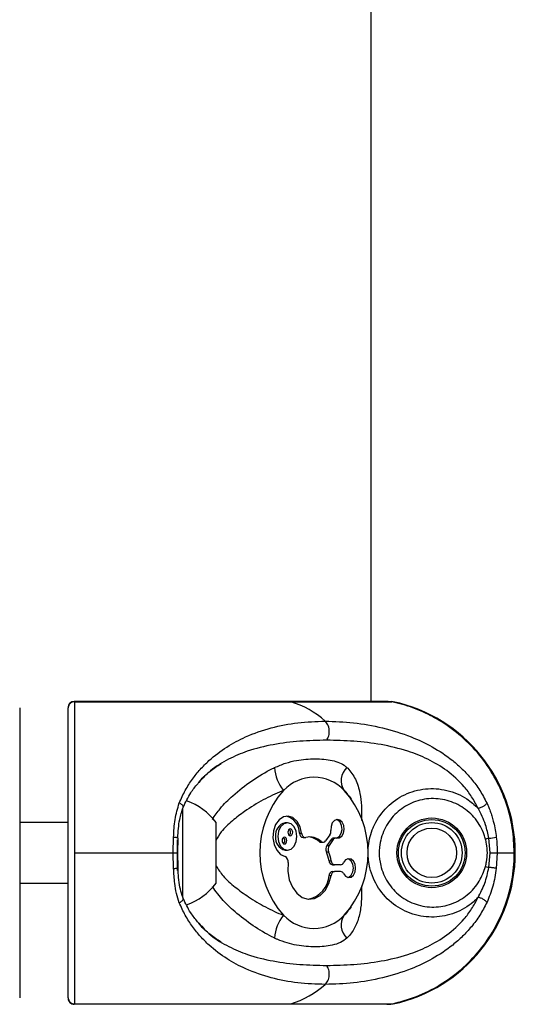
# Model space of a CAD drawing. Units: millimetres. Extents: x -22730 to 16056, y 61 to 35293.
# Drawn here: x 10901 to 10983, y 33768 to 33931 of the extents above; entities that cross this region are included whole.
import ezdxf

# ---------------------------------------------------------------- set-up
doc = ezdxf.new("R2010")
doc.units = ezdxf.units.MM

msp = doc.modelspace()

# ---------------------------------------------------------------- linework, layer by layer
at = {"color": 7, "linetype": 'Continuous', "lineweight": 25}
for p, q in [((10958.73002, 33818.30449), (10958.73002, 34368.30449)), ((10909.72492, 33818.25677), (10909.73005, 33818.26659)), ((10961.5095, 33818.30449), (10909.73923, 33818.30449)), ((10909.74827, 33818.23783), (10945.47983, 33818.23783)), ((10945.47983, 33818.23783), (10962.14004, 33818.23783)), ((10962.14004, 33818.23783), (10961.33633, 33818.27148)), ((10962.35895, 33818.23783), (10962.06523, 33818.28571)), ((10955.46676, 33802.22873), (10955.14799, 33802.67087)), ((10927.63002, 33785.93277), (10927.63002, 33800.67794)), ((10908.73002, 33798.30449), (10900.73002, 33798.30449)), ((10933.13002, 33788.30449), (10933.13002, 33798.30447)), ((10944.8988, 33798.25084), (10944.54524, 33798.25084)), ((10926.07834, 33793.30449), (10926.12741, 33795.87444)), ((10926.73002, 33795.46254), (10926.73002, 33793.30449)), ((10926.81218, 33795.70192), (10926.77926, 33793.30449)), ((10946.89634, 33796.53744), (10947.24989, 33796.53744)), ((10947.48411, 33795.82849), (10947.83766, 33795.82849)), ((10950.13267, 33795.16984), (10950.48622, 33795.16984)), ((10951.91447, 33796.27846), (10951.21754, 33795.29285)), ((10952.1221, 33795.48482), (10951.42518, 33794.49921)), ((10952.47566, 33795.48482), (10951.77873, 33794.49921)), ((10952.1221, 33795.48482), (10952.47566, 33795.48482)), ((10952.89655, 33795.73137), (10952.543, 33795.73137)), ((10978.14611, 33795.70192), (10977.59718, 33795.55846)), ((10978.3439, 33793.30449), (10978.14611, 33795.70192)), ((10944.54524, 33793.76132), (10944.8988, 33793.76132)), ((10950.44309, 33795.0463), (10950.79665, 33795.0463)), ((10951.42518, 33794.49921), (10951.77873, 33794.49921)), ((10909.79514, 33793.30449), (10926.07834, 33793.30449)), ((10926.12741, 33790.73454), (10926.07834, 33793.30449)), ((10926.07834, 33793.30449), (10926.80334, 33793.30449)), ((10926.73002, 33793.30449), (10926.73002, 33790.37195)), ((10926.77926, 33793.30449), (10926.81218, 33790.90706)), ((10951.33819, 33793.46497), (10951.69175, 33793.46497)), ((10951.77016, 33791.99014), (10952.12371, 33791.99014)), ((10978.14611, 33790.90706), (10978.3439, 33793.30449)), ((10978.3439, 33793.30449), (10979.52604, 33793.30449)), ((10979.52604, 33793.30449), (10979.37697, 33790.73454)), ((10979.52604, 33793.30449), (10982.34794, 33793.30449)), ((10926.87789, 33790.58262), (10926.86362, 33790.88026)), ((10952.34879, 33791.34581), (10952.70234, 33791.34581)), ((10953.68795, 33791.34581), (10952.70234, 33791.34581)), ((10977.59718, 33791.05053), (10978.14611, 33790.90706)), ((10951.77016, 33789.57909), (10952.12371, 33789.57909)), ((10952.34879, 33790.22343), (10952.70234, 33790.22343)), ((10953.68795, 33790.22343), (10952.70234, 33790.22343)), ((10900.73002, 33788.30449), (10908.73002, 33788.30449)), ((10955.14885, 33783.93929), (10955.46676, 33784.38025)), ((10909.74827, 33768.37116), (10945.47983, 33768.37116)), ((10945.47983, 33768.37116), (10962.14004, 33768.37116))]:
    msp.add_line(p, q, dxfattribs=at)
at = {"color": 1, "linetype": 'Continuous', "lineweight": 25}
msp.add_line((10909.74827, 33768.37116), (10909.72985, 33768.34467), dxfattribs=at)
at = {"color": 7, "linetype": 'Continuous', "lineweight": 25, "flags": 128}
for points in [[(10947.24989, 33796.53744), (10946.99215, 33797.61026), (10946.49736, 33798.50143), (10945.82157, 33799.11005), (10945.04128, 33799.36718), (10944.24486, 33799.24373), (10943.52249, 33798.75366), (10942.95596, 33797.95247), (10942.60943, 33796.93088), (10942.52214, 33795.80457), (10942.70396, 33794.70108), (10943.13432, 33793.74536), (10943.76447, 33793.04563), (10944.52307, 33792.68113)], [(10952.99216, 33795.72044), (10953.45081, 33795.75191), (10953.86062, 33796.04489), (10954.15048, 33796.54855), (10954.27012, 33797.17553), (10954.19876, 33797.81704), (10953.9488, 33798.3618), (10953.5636, 33798.7153), (10953.10998, 33798.8162), (10952.66664, 33798.64702), (10952.3105, 33798.23709), (10952.10333, 33797.65754), (10952.08108, 33797.0089)], [(10952.99246, 33795.72037), (10953.09726, 33795.75191), (10953.50707, 33796.04489), (10953.79693, 33796.54855), (10953.91656, 33797.17553), (10953.84521, 33797.81704), (10953.59525, 33798.3618), (10953.21005, 33798.7153), (10952.99246, 33798.79828)], [(10943.31151, 33796.00608), (10943.43234, 33795.14705), (10943.77642, 33794.41879), (10944.29137, 33793.93219), (10944.8988, 33793.76132), (10945.50622, 33793.93219), (10946.02118, 33794.41879), (10946.36526, 33795.14705), (10946.48608, 33796.00608), (10946.36526, 33796.86511), (10946.02118, 33797.59336), (10945.50622, 33798.07997), (10944.8988, 33798.25084), (10944.29137, 33798.07997), (10943.77642, 33797.59336), (10943.43234, 33796.86511), (10943.31151, 33796.00608)], [(10944.98357, 33796.68716), (10945.01378, 33796.47241), (10945.0998, 33796.29034), (10945.22854, 33796.16869), (10945.3804, 33796.12597), (10945.53225, 33796.16869), (10945.66099, 33796.29034), (10945.74701, 33796.47241), (10945.77722, 33796.68716), (10945.74701, 33796.90192), (10945.66099, 33797.08398), (10945.53225, 33797.20564), (10945.3804, 33797.24835), (10945.22854, 33797.20564), (10945.0998, 33797.08398), (10945.01378, 33796.90192), (10944.98357, 33796.68716)], [(10944.02038, 33795.32499), (10944.05058, 33795.11024), (10944.1366, 33794.92817), (10944.26534, 33794.80652), (10944.4172, 33794.7638), (10944.56905, 33794.80652), (10944.69779, 33794.92817), (10944.78381, 33795.11024), (10944.81402, 33795.32499), (10944.78381, 33795.53975), (10944.69779, 33795.72182), (10944.56905, 33795.84347), (10944.4172, 33795.88618), (10944.26534, 33795.84347), (10944.1366, 33795.72182), (10944.05058, 33795.53975), (10944.02038, 33795.32499)], [(10947.24989, 33796.53744), (10947.28004, 33796.37579), (10947.33219, 33796.22576), (10947.40427, 33796.09326), (10947.49345, 33795.98352), (10947.5962, 33795.90087), (10947.70847, 33795.84856), (10947.82584, 33795.82866), (10947.94368, 33795.84195)], [(10954.17098, 33789.87354), (10954.51103, 33789.43713), (10954.9473, 33789.2345), (10955.40409, 33789.30078), (10955.80217, 33789.62449), (10956.07248, 33790.14946), (10956.16811, 33790.78462), (10956.07248, 33791.41978), (10955.80217, 33791.94475), (10955.40409, 33792.26846), (10954.9473, 33792.33474), (10954.51103, 33792.1321), (10954.17098, 33791.6957)], [(10954.88886, 33789.24566), (10955.05054, 33789.30078), (10955.44862, 33789.62449), (10955.71892, 33790.14946), (10955.81455, 33790.78462), (10955.71892, 33791.41978), (10955.44862, 33791.94475), (10955.05054, 33792.26846), (10954.88886, 33792.32358)], [(10926.85199, 33790.8794), (10926.8486, 33790.88602), (10926.81218, 33790.90706)], [(10945.01485, 33791.69997), (10944.97538, 33790.26489), (10945.21822, 33788.8704), (10945.72442, 33787.62538), (10946.45445, 33786.62705), (10947.35131, 33785.95335), (10948.34495, 33785.6569), (10949.35781, 33785.76085), (10950.31078, 33786.25707), (10951.12946, 33787.10683), (10951.74992, 33788.24376), (10952.12371, 33789.57909)], [(10961.65638, 33768.3054), (10961.6954, 33768.30469), (10962.35895, 33768.37116)]]:
    msp.add_lwpolyline(points, dxfattribs=at)
at = {"color": 7, "linetype": 'Continuous', "lineweight": 25}
for radius in [5.75, 5.5, 5, 4.08]:
    msp.add_circle((10968.73002, 33793.30449), radius, dxfattribs=at)
for centre, radius, start, end in [((10909.73002, 33817.30449), 1, 90.3462005, 180.0090209), ((10909.71957, 33817.24862), 0.98962, 88.3381425, 179.3383621), ((10940.81383, 33803.40589), 15.54856, 48.3745787, 72.5368703), ((10957.01303, 33793.30449), 25.5, 282.101492, 77.898508), ((10948.75174, 33807.54236), 5.95453, 181.5718024, 221.2969181), ((10956.68554, 33805.23185), 2.90192, 132.2756218, 213.9169324), ((10949.27775, 33798.9131), 6.86162, 43.2275636, 136.7724364), ((10955.77887, 33793.30449), 15.44425, 138.1302169, 221.8697831), ((10942.77662, 33793.30449), 15.44425, 318.1302169, 41.8697831), ((10925.18747, 33792.56376), 9.8, 35.8587416, 71.8614245), ((10943.98401, 33796.54664), 2.91234, 359.8188803, 75.3207445), ((10944.94206, 33796.28667), 2.00385, 101.4217537, 188.049467), ((10944.77879, 33796.68716), 0.65796, 310.2165447, 49.7834553), ((10951.0159, 33796.86764), 1.07451, 326.747626, 7.554069), ((10944.94206, 33795.72548), 2.00385, 171.950533, 258.5782463), ((10943.81559, 33795.32499), 0.65796, 310.2165447, 49.7834553), ((10947.58612, 33796.51119), 0.69028, 177.8209885, 261.502007), ((10948.58682, 33793.1297), 2.78745, 47.0458701, 103.3398478), ((10948.16326, 33792.99404), 2.93474, 47.8503907, 85.0957376), ((10950.4502, 33795.51594), 0.46969, 227.4646815, 269.1327948), ((10950.80195, 33795.52822), 0.47762, 228.6206664, 330.475548), ((10952.57222, 33795.19896), 0.53321, 93.1412848, 147.581102), ((10952.9051, 33795.22735), 0.50071, 79.9877843, 149.0565436), ((10976.96344, 33808.61714), 12.96925, 275.232098, 280.7250583), ((10952.355, 33793.90023), 1.10605, 147.210867, 203.1742734), ((10952.70855, 33793.90023), 1.10605, 147.210867, 203.1742734), ((10944.18301, 33791.89685), 0.85483, 346.6840669, 66.5584404), ((10945.39431, 33790.92337), 6.46448, 9.4984169, 23.151483), ((10945.74786, 33790.92337), 6.46448, 9.4984169, 23.151483), ((10952.45184, 33792.02033), 0.68235, 182.5356086, 261.3133226), ((10952.8054, 33792.02033), 0.68235, 182.5356086, 261.3133226), ((10953.645, 33791.91347), 0.56928, 274.3267452, 337.5092673), ((10947.5228, 33789.81042), 4.25366, 282.0959666, 356.8825348), ((10952.45184, 33789.54891), 0.68235, 98.6866774, 177.4643914), ((10952.8054, 33789.54891), 0.68235, 98.6866774, 177.4643914), ((10953.645, 33789.65577), 0.56928, 22.4907327, 85.6732548), ((10925.18747, 33794.04522), 9.8, 288.0779449, 324.1412584), ((10948.75174, 33779.06662), 5.95453, 138.7030819, 178.4281976), ((10949.27775, 33787.69589), 6.86162, 223.2275636, 316.7724364), ((10956.68554, 33781.37714), 2.90192, 146.0830676, 227.7243782), ((10940.81383, 33783.2031), 15.54856, 287.4631297, 311.6254213), ((10909.71957, 33769.36036), 0.98962, 180.6616379, 271.6618575), ((10909.73002, 33769.30449), 1, 179.9898704, 270.3605441)]:
    msp.add_arc(centre, radius, start, end, dxfattribs=at)
at = {"color": 1, "linetype": 'Continuous', "lineweight": 25}
msp.add_arc((10926.27994, 33791.85625), 1.13203, 262.2566957, 300.3539045, dxfattribs=at)
for points, knots in [([(10909.73005, 33818.26659), (10909.73334, 33818.27931), (10909.73954, 33818.30322), (10909.74549, 33818.25868), (10909.74827, 33818.23783)], [0, 0, 0, 0, 0.531967163, 1, 1, 1, 1]), ([(10951.38633, 33811.88931), (10949.90542, 33811.85721), (10946.94759, 33811.79309), (10942.57275, 33811.23738), (10938.62314, 33810.28283), (10935.17187, 33808.81969), (10932.42228, 33807.2031), (10930.91548, 33805.60281), (10930.27425, 33804.9218)], [0, 0, 0, 0, 0.198974759, 0.397414572, 0.595187201, 0.743047224, 0.890652315, 1, 1, 1, 1]), ([(10932.52279, 33798.82506), (10932.93185, 33799.42319), (10933.91037, 33800.85398), (10936.13238, 33803.00194), (10939.04254, 33805.29907), (10941.42124, 33806.70808), (10942.68401, 33807.32283), (10942.79945, 33807.37903)], [0, 0, 0, 0, 0.156775779, 0.37502755, 0.666577229, 0.969518828, 1, 1, 1, 1]), ([(10954.73342, 33807.37903), (10954.77453, 33807.339), (10955.33736, 33806.79085), (10956.22145, 33805.49648), (10956.89431, 33803.38532), (10957.15082, 33801.09501), (10957.17382, 33799.5944), (10957.13898, 33798.67643), (10957.13741, 33798.63521)], [0, 0, 0, 0, 0.021399311, 0.292986745, 0.574692558, 0.780053875, 0.990122432, 1, 1, 1, 1]), ([(10944.2781, 33803.6126), (10944.17489, 33803.57157), (10943.05589, 33803.12665), (10940.87043, 33802.07578), (10938.11814, 33800.39723), (10935.81335, 33798.60601), (10934.097, 33797.08351), (10933.39968, 33795.84834), (10933.13002, 33795.37068)], [0, 0, 0, 0, 0.025195858, 0.273165295, 0.528400812, 0.705796647, 0.886226219, 1, 1, 1, 1]), ([(10955.12839, 33802.58602), (10954.90405, 33802.92095), (10954.65473, 33803.29318), (10954.31176, 33803.58351), (10954.27739, 33803.6126)], [0, 0, 0, 0, 0.899786982, 1, 1, 1, 1]), ([(10927.69385, 33800.81728), (10927.7035, 33800.83363), (10927.73293, 33800.88345), (10927.70355, 33800.99753), (10927.60976, 33801.14427), (10927.45414, 33801.29146), (10927.26748, 33801.424), (10927.1272, 33801.49709), (10927.06063, 33801.53178)], [0, 0, 0, 0, 0.094807142, 0.289007611, 0.483208079, 0.669953991, 0.843372345, 1, 1, 1, 1]), ([(10926.82732, 33795.75712), (10926.82201, 33795.761), (10926.8052, 33795.77329), (10926.73311, 33795.79446), (10926.61649, 33795.81894), (10926.4259, 33795.84822), (10926.24499, 33795.86411), (10926.12741, 33795.87444)], [0, 0, 0, 0, 0.087917034, 0.278072942, 0.468228849, 0.65439608, 1, 1, 1, 1]), ([(10933.13002, 33791.12319), (10933.50101, 33790.56345), (10934.37026, 33789.25197), (10936.26772, 33787.61497), (10938.61322, 33785.89134), (10941.30475, 33784.30644), (10943.27154, 33783.39253), (10944.26328, 33783.00222), (10944.2781, 33782.99638)], [0, 0, 0, 0, 0.140414197, 0.328991035, 0.521497995, 0.756093555, 0.996355186, 1, 1, 1, 1]), ([(10942.79945, 33779.22995), (10942.78284, 33779.23795), (10941.72796, 33779.74589), (10939.58392, 33780.96134), (10936.7423, 33783.0851), (10934.29397, 33785.32903), (10933.1018, 33786.94353), (10932.52153, 33787.72937)], [0, 0, 0, 0, 0.004398839, 0.279424749, 0.564630808, 0.788089942, 1, 1, 1, 1]), ([(10957.1284, 33787.85767), (10957.14131, 33787.32127), (10957.17362, 33785.97873), (10957.01906, 33784.05623), (10956.56301, 33782.0225), (10955.83783, 33780.53441), (10955.15971, 33779.65555), (10954.83525, 33779.33161), (10954.73342, 33779.22995)], [0, 0, 0, 0, 0.138236639, 0.345991306, 0.583535929, 0.827008565, 0.945710964, 1, 1, 1, 1]), ([(10927.06063, 33785.07721), (10927.1272, 33785.11189), (10927.26748, 33785.18499), (10927.45414, 33785.31752), (10927.60977, 33785.46472), (10927.70348, 33785.61143), (10927.73294, 33785.72484), (10927.70396, 33785.77414), (10927.69468, 33785.78993)], [0, 0, 0, 0, 0.157144261, 0.331134601, 0.518496458, 0.713337458, 0.908178458, 1, 1, 1, 1]), ([(10954.27739, 33782.99638), (10954.36338, 33783.06977), (10954.71189, 33783.36718), (10954.95244, 33783.75863), (10955.13363, 33784.0535)], [0, 0, 0, 0, 0.246751453, 1, 1, 1, 1]), ([(10930.27567, 33781.68609), (10930.91959, 33781.00276), (10932.43611, 33779.39343), (10935.19696, 33777.7758), (10938.64532, 33776.31939), (10942.58161, 33775.37083), (10946.94774, 33774.81584), (10949.90507, 33774.75177), (10951.38633, 33774.71968)], [0, 0, 0, 0, 0.10977965, 0.258544753, 0.405993003, 0.602627552, 0.800964599, 1, 1, 1, 1])]:
    msp.add_open_spline(points, degree=3, knots=knots, dxfattribs=at)
at = {"color": 7, "linetype": 'Continuous', "lineweight": 25}
for points, knots in [([(10909.74827, 33818.23783), (10909.75235, 33817.87489), (10909.76063, 33817.13853), (10909.77031, 33815.17653), (10909.77836, 33812.62061), (10909.78459, 33809.52674), (10909.78935, 33805.94547), (10909.79265, 33802.04177), (10909.79464, 33797.85675), (10909.79513, 33794.91279), (10909.79514, 33793.38298), (10909.79514, 33793.30449)], [0, 0, 0, 0, 0.122566962, 0.248680126, 0.371262808, 0.497416533, 0.619716257, 0.745577212, 0.867619652, 0.993208137, 1, 1, 1, 1]), ([(10982.34794, 33793.30449), (10982.28353, 33794.6774), (10982.15296, 33797.46084), (10981.09312, 33801.54393), (10979.39031, 33805.47351), (10977.03758, 33809.06252), (10974.09304, 33812.23541), (10971.27918, 33814.39551), (10968.42774, 33816.06092), (10965.63255, 33817.34175), (10963.31184, 33817.93718), (10962.14004, 33818.23783)], [0, 0, 0, 0, 0.118655435, 0.24056218, 0.36245184, 0.487869322, 0.609869906, 0.735394519, 0.793043847, 0.89550126, 1, 1, 1, 1]), ([(10900.73002, 33817.26005), (10900.73002, 33816.8768), (10900.73002, 33816.1103), (10900.73002, 33814.07538), (10900.73002, 33811.50596), (10900.73002, 33808.47608), (10900.73002, 33805.01192), (10900.73002, 33801.22266), (10900.73002, 33797.20421), (10900.73002, 33793.07568), (10900.73002, 33788.95225), (10900.73002, 33784.94582), (10900.73002, 33781.17939), (10900.73002, 33777.74739), (10900.73002, 33774.76291), (10900.73002, 33772.30883), (10900.73002, 33770.4166), (10900.73002, 33769.70483), (10900.73002, 33769.34894)], [0, 0, 0, 0, 0.066126909, 0.132252412, 0.194145084, 0.256037001, 0.317871451, 0.379705467, 0.441543768, 0.503381934, 0.565286677, 0.627191574, 0.689230293, 0.751269471, 0.813455641, 0.875642602, 0.937820747, 1, 1, 1, 1]), ([(10908.73002, 33769.34894), (10908.73002, 33769.72329), (10908.73002, 33770.48428), (10908.73002, 33772.51212), (10908.73002, 33775.08589), (10908.73002, 33778.10366), (10908.73002, 33781.57701), (10908.73002, 33785.35007), (10908.73002, 33789.38404), (10908.73002, 33793.49405), (10908.73002, 33797.63765), (10908.73002, 33801.6253), (10908.73002, 33805.41432), (10908.73002, 33808.82943), (10908.73002, 33811.83635), (10908.73002, 33814.27757), (10908.73002, 33816.18869), (10908.73002, 33816.89955), (10908.73002, 33817.26005)], [0, 0, 0, 0, 0.065059497, 0.132253943, 0.193265628, 0.256038251, 0.316990578, 0.379706464, 0.440660738, 0.503382704, 0.564400604, 0.627192144, 0.688340088, 0.751269873, 0.812562687, 0.875642845, 0.936933774, 1, 1, 1, 1]), ([(10927.06063, 33801.53178), (10927.38086, 33802.24327), (10928.01917, 33803.66146), (10929.20867, 33805.48881), (10930.52372, 33807.11898), (10932.38885, 33808.98368), (10934.8766, 33810.85454), (10938.31355, 33812.68253), (10942.22565, 33814.0144), (10946.59283, 33814.86524), (10949.62737, 33814.97414), (10951.14208, 33815.0285)], [0, 0, 0, 0, 0.065099253, 0.129761492, 0.19298525, 0.25879055, 0.383919584, 0.508145541, 0.67274492, 0.836648459, 1, 1, 1, 1]), ([(10951.38633, 33811.88931), (10951.45216, 33811.99119), (10951.58917, 33812.20326), (10951.73313, 33812.60337), (10951.8172, 33813.05958), (10951.82111, 33813.54556), (10951.74257, 33814.01871), (10951.59037, 33814.43815), (10951.38834, 33814.78442), (10951.222, 33814.94929), (10951.14208, 33815.0285)], [0, 0, 0, 0, 0.113588578, 0.236421873, 0.366296065, 0.5, 0.633703935, 0.763578127, 0.886411422, 1, 1, 1, 1]), ([(10951.14208, 33815.0285), (10952.6959, 33814.97414), (10955.80841, 33814.86525), (10960.59995, 33814.01603), (10964.97307, 33812.68798), (10968.86901, 33810.86371), (10971.67633, 33809.00751), (10973.7973, 33807.14268), (10975.30196, 33805.51453), (10976.68718, 33803.66633), (10977.43977, 33802.24059), (10977.81392, 33801.53178)], [0, 0, 0, 0, 0.163347068, 0.327208286, 0.491071118, 0.614944983, 0.740973544, 0.804720978, 0.869565394, 0.935153574, 1, 1, 1, 1]), ([(10976.36841, 33800.67313), (10976.02975, 33801.3175), (10975.35008, 33802.61072), (10973.66127, 33804.7996), (10971.24294, 33806.98944), (10968.08409, 33808.8475), (10964.44343, 33810.2819), (10960.36126, 33811.23997), (10955.86902, 33811.79268), (10952.88219, 33811.85706), (10951.38633, 33811.88931)], [0, 0, 0, 0, 0.062764313, 0.125964909, 0.251342389, 0.376360815, 0.500344102, 0.665905673, 0.832679239, 1, 1, 1, 1]), ([(10942.79945, 33807.37903), (10943.40817, 33807.63924), (10944.64507, 33808.16797), (10946.9084, 33808.69002), (10949.51575, 33808.89804), (10951.87723, 33808.71181), (10953.52011, 33808.20983), (10954.29821, 33807.7724), (10954.65853, 33807.44672), (10954.73342, 33807.37903)], [0, 0, 0, 0, 0.127803252, 0.259692788, 0.496413102, 0.739751943, 0.853566655, 0.969564314, 1, 1, 1, 1]), ([(10930.09866, 33804.69251), (10930.21917, 33804.85412), (10930.83703, 33805.68268), (10932.13902, 33806.82113), (10933.34765, 33807.63927), (10933.94907, 33808.04638)], [0, 0, 0, 0, 0.108527971, 0.556404264, 1, 1, 1, 1]), ([(10927.70108, 33800.811), (10928.0931, 33801.64476), (10928.77781, 33803.10105), (10929.70311, 33804.21593), (10930.09866, 33804.69251)], [0, 0, 0, 0, 0.572522526, 1, 1, 1, 1]), ([(10976.36841, 33785.93586), (10976.10704, 33785.68158), (10975.0062, 33784.61056), (10972.6137, 33783.22273), (10969.11095, 33782.50807), (10965.52959, 33782.99923), (10962.28298, 33784.6808), (10959.77721, 33787.37887), (10958.46693, 33790.42189), (10958.17834, 33792.84905), (10958.30021, 33795.09908), (10958.70809, 33796.67497), (10959.70405, 33798.86869), (10961.22012, 33800.99615), (10964.18186, 33803.07524), (10967.66823, 33804.05467), (10971.27204, 33803.80367), (10974.28676, 33802.55769), (10975.76853, 33801.21621), (10976.36841, 33800.67313)], [0, 0, 0, 0, 0.021880025, 0.092157842, 0.162237966, 0.232938979, 0.304973172, 0.37749739, 0.44971134, 0.499930703, 0.522772781, 0.584846723, 0.595818232, 0.667442881, 0.738240112, 0.80920868, 0.880491392, 0.95161833, 1, 1, 1, 1]), ([(10977.59718, 33795.55846), (10977.52889, 33795.79477), (10977.18274, 33796.99266), (10976.04901, 33798.99727), (10973.76495, 33801.03688), (10970.92542, 33802.20619), (10967.87309, 33802.36275), (10964.96534, 33801.49566), (10962.51681, 33799.71862), (10960.77205, 33797.22576), (10960.1293, 33794.94478), (10960.02135, 33792.92577), (10960.25832, 33790.90961), (10961.33227, 33788.37265), (10963.39217, 33786.09869), (10966.08519, 33784.64747), (10969.08662, 33784.18674), (10972.0686, 33784.74274), (10974.69907, 33786.25632), (10976.67155, 33788.44927), (10977.30396, 33790.22652), (10977.59718, 33791.05053)], [0, 0, 0, 0, 0.0143779551, 0.0728839499, 0.1315450608, 0.1903754091, 0.2489168406, 0.306818565, 0.3643743288, 0.4225173272, 0.4815458236, 0.499991782, 0.540605258, 0.5991109129, 0.6579909196, 0.7166159955, 0.7744625314, 0.8322019422, 0.8904764626, 0.9492203378, 1, 1, 1, 1]), ([(10926.12741, 33795.87444), (10926.17206, 33796.86326), (10926.26163, 33798.84679), (10926.79377, 33800.63502), (10927.06063, 33801.53178)], [0, 0, 0, 0, 0.498515979, 1, 1, 1, 1]), ([(10926.82763, 33795.75977), (10926.88723, 33796.80203), (10926.9912, 33798.62049), (10927.48871, 33800.15569), (10927.70107, 33800.81098)], [0, 0, 0, 0, 0.573154495, 1, 1, 1, 1]), ([(10976.36841, 33800.67313), (10976.42715, 33800.6814), (10976.55092, 33800.69884), (10976.77506, 33800.76516), (10977.02294, 33800.86528), (10977.27225, 33800.99656), (10977.49304, 33801.14452), (10977.66097, 33801.2914), (10977.77172, 33801.42401), (10977.80034, 33801.4971), (10977.81392, 33801.53178)], [0, 0, 0, 0, 0.110147209, 0.23210235, 0.363429995, 0.5, 0.636570005, 0.76789765, 0.889852791, 1, 1, 1, 1]), ([(10978.14611, 33795.70192), (10977.99428, 33796.45827), (10977.64154, 33798.21539), (10976.8304, 33799.78127), (10976.36841, 33800.67313)], [0, 0, 0, 0, 0.43044313, 1, 1, 1, 1]), ([(10977.81392, 33801.53178), (10977.92665, 33801.28656), (10978.15303, 33800.7941), (10978.45007, 33800.00551), (10978.71501, 33799.18751), (10978.97362, 33798.22533), (10979.21013, 33797.12108), (10979.32125, 33796.29076), (10979.37697, 33795.87444)], [0, 0, 0, 0, 0.142591673, 0.286362988, 0.432952733, 0.580234562, 0.789530797, 1, 1, 1, 1]), ([(10926.81218, 33795.70192), (10926.83825, 33795.71548), (10926.87173, 33795.73288), (10926.83537, 33795.75272), (10926.82732, 33795.75712)], [0, 0, 0, 0, 0.778643044, 1, 1, 1, 1]), ([(10977.59718, 33791.05053), (10977.65942, 33791.31193), (10977.94985, 33792.53166), (10977.94705, 33794.09304), (10977.65773, 33795.30482), (10977.59718, 33795.55846)], [0, 0, 0, 0, 0.177409732, 0.827829247, 1, 1, 1, 1]), ([(10979.37697, 33795.87444), (10979.42039, 33795.44812), (10979.5074, 33794.59388), (10979.51982, 33793.73483), (10979.52604, 33793.30449)], [0, 0, 0, 0, 0.499057436, 1, 1, 1, 1]), ([(10909.79514, 33793.30449), (10909.79503, 33791.93158), (10909.7948, 33789.14815), (10909.79294, 33785.06506), (10909.78984, 33781.13548), (10909.78533, 33777.54647), (10909.77927, 33774.37357), (10909.77295, 33772.21348), (10909.76598, 33770.54806), (10909.75873, 33769.26724), (10909.75178, 33768.67181), (10909.74827, 33768.37116)], [0, 0, 0, 0, 0.118655435, 0.24056218, 0.36245184, 0.487869322, 0.609869906, 0.735394519, 0.793043847, 0.89550126, 1, 1, 1, 1]), ([(10962.14004, 33768.37116), (10963.51254, 33768.73409), (10966.29725, 33769.47046), (10970.14843, 33771.43246), (10973.66502, 33773.98837), (10976.66706, 33777.08225), (10979.12726, 33780.66352), (10980.93064, 33784.56722), (10982.05989, 33788.75224), (10982.34306, 33791.6962), (10982.3477, 33793.22601), (10982.34794, 33793.30449)], [0, 0, 0, 0, 0.122566962, 0.248680126, 0.371262808, 0.497416533, 0.619716257, 0.745577212, 0.867619652, 0.993208137, 1, 1, 1, 1]), ([(10927.06063, 33785.07721), (10926.89063, 33785.57798), (10926.54609, 33786.59288), (10926.25274, 33788.49919), (10926.17383, 33789.90668), (10926.12741, 33790.73454)], [0, 0, 0, 0, 0.2862923392, 0.5802107316, 1, 1, 1, 1]), ([(10927.72076, 33785.80009), (10927.61074, 33786.0721), (10927.33415, 33786.75594), (10927.08498, 33788.07555), (10926.92355, 33789.40563), (10926.88951, 33790.28299), (10926.87789, 33790.58262)], [0, 0, 0, 0, 0.192219005, 0.483244818, 0.823517396, 1, 1, 1, 1]), ([(10976.36841, 33785.93586), (10976.77196, 33786.69947), (10977.59387, 33788.25469), (10977.95983, 33790.01239), (10978.14611, 33790.90706)], [0, 0, 0, 0, 0.4909996284, 1, 1, 1, 1]), ([(10979.37697, 33790.73454), (10979.22785, 33789.74552), (10978.92877, 33787.76199), (10978.18622, 33785.97378), (10977.81392, 33785.07721)], [0, 0, 0, 0, 0.498615899, 1, 1, 1, 1]), ([(10979.37697, 33790.73454), (10979.33025, 33790.74487), (10979.25837, 33790.76077), (10979.07554, 33790.79004), (10978.90804, 33790.81456), (10978.71903, 33790.84), (10978.46154, 33790.87245), (10978.27036, 33790.89343), (10978.14611, 33790.90706)], [0, 0, 0, 0, 0.239362077, 0.368299778, 0.5, 0.631700222, 0.760637923, 1, 1, 1, 1]), ([(10930.09188, 33781.92627), (10929.69537, 33782.40419), (10928.77213, 33783.51699), (10928.09017, 33784.96936), (10927.70108, 33785.79799)], [0, 0, 0, 0, 0.429464803, 1, 1, 1, 1]), ([(10951.38633, 33774.71968), (10952.88346, 33774.75205), (10955.86962, 33774.8166), (10960.35836, 33775.36874), (10964.44063, 33776.32532), (10968.08309, 33777.76074), (10971.24528, 33779.62156), (10973.65936, 33781.80854), (10975.34758, 33783.99416), (10976.02714, 33785.28675), (10976.36841, 33785.93586)], [0, 0, 0, 0, 0.167465631, 0.334026802, 0.499266304, 0.623686114, 0.748898011, 0.874074569, 0.93676354, 1, 1, 1, 1]), ([(10977.81392, 33785.07721), (10977.80034, 33785.11189), (10977.77172, 33785.18497), (10977.66097, 33785.31759), (10977.49304, 33785.46446), (10977.27225, 33785.61242), (10977.02294, 33785.74371), (10976.77506, 33785.84383), (10976.55092, 33785.91014), (10976.42715, 33785.92758), (10976.36841, 33785.93586)], [0, 0, 0, 0, 0.110147209, 0.23210235, 0.363429995, 0.5, 0.636570005, 0.76789765, 0.889852791, 1, 1, 1, 1]), ([(10951.14208, 33771.58049), (10949.62719, 33771.63486), (10946.59357, 33771.74375), (10942.23509, 33772.59247), (10938.3364, 33773.91967), (10934.90256, 33775.74226), (10932.4209, 33777.59813), (10930.55123, 33779.46321), (10929.22712, 33781.09206), (10928.0216, 33782.94105), (10927.37973, 33784.36787), (10927.06063, 33785.07721)], [0, 0, 0, 0, 0.163374908, 0.32716323, 0.490846441, 0.614705362, 0.740790481, 0.804606846, 0.869460856, 0.935103183, 1, 1, 1, 1]), ([(10977.81392, 33785.07721), (10977.44209, 33784.37249), (10976.68728, 33782.94192), (10975.31332, 33781.10951), (10973.80881, 33779.47706), (10971.69348, 33777.61315), (10968.86812, 33775.74396), (10964.96926, 33773.92024), (10960.59648, 33772.59238), (10955.80865, 33771.74374), (10952.69728, 33771.6349), (10951.14208, 33771.58049)], [0, 0, 0, 0, 0.064463538, 0.130859975, 0.193644421, 0.258785766, 0.385011183, 0.509316316, 0.672905706, 0.836503628, 1, 1, 1, 1]), ([(10933.95121, 33778.56185), (10933.34744, 33778.97035), (10932.13769, 33779.78883), (10930.83383, 33780.93002), (10930.21492, 33781.76106), (10930.09188, 33781.92627)], [0, 0, 0, 0, 0.443915806, 0.889450581, 1, 1, 1, 1]), ([(10954.73342, 33779.22995), (10954.39413, 33778.96975), (10953.70469, 33778.44101), (10951.96804, 33777.91897), (10949.55228, 33777.71095), (10947.02072, 33777.89717), (10944.87179, 33778.39915), (10943.64199, 33778.83659), (10942.94443, 33779.16226), (10942.79945, 33779.22995)], [0, 0, 0, 0, 0.127803252, 0.259692788, 0.496413102, 0.739751943, 0.853566655, 0.969564314, 1, 1, 1, 1]), ([(10951.14208, 33771.58049), (10951.222, 33771.6597), (10951.38834, 33771.82456), (10951.59037, 33772.17083), (10951.74257, 33772.59028), (10951.82111, 33773.06342), (10951.8172, 33773.5494), (10951.73313, 33774.00561), (10951.58917, 33774.40572), (10951.45216, 33774.61779), (10951.38633, 33774.71968)], [0, 0, 0, 0, 0.1135885779, 0.2364218732, 0.3662960647, 0.5, 0.6337039353, 0.7635781268, 0.8864114221, 1, 1, 1, 1]), ([(10961.33807, 33768.35227), (10961.50894, 33768.33097), (10961.77838, 33768.29739), (10962.04318, 33768.3514), (10962.14004, 33768.37116)], [0, 0, 0, 0, 0.634211151, 1, 1, 1, 1])]:
    msp.add_open_spline(points, degree=3, knots=knots, dxfattribs=at)

doc.saveas('drawing.dxf')
